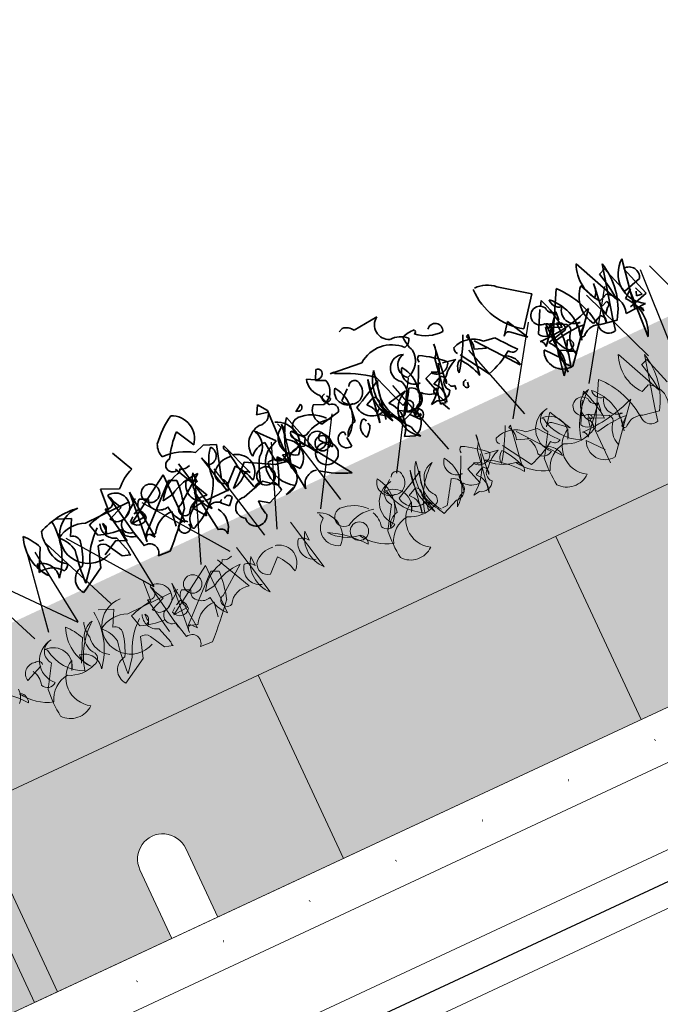
# Model space of a CAD drawing. Units: millimetres. Extents: x 36696 to 39973, y 694 to 3193.
# Drawn here: x 37691 to 37818, y 1462 to 1657 of the extents above; entities that cross this region are included whole.
import ezdxf

# ---------------------------------------------------------------- set-up
doc = ezdxf.new("R2010")
doc.units = ezdxf.units.MM
doc.header["$MEASUREMENT"] = 0
doc.linetypes.add('DOT2', pattern=[0.125, 0, -0.125])
for name, color, linetype in [('1', 7, 'Continuous'), ('APP_fleece', 7, 'Continuous'), ('APP_plants', 7, 'Continuous')]:
    doc.layers.add(name, color=color, linetype=linetype)
doc.linetypes.add('ZIGZAG', pattern='A,0.0001,-0.2,[131,ltypeshp.shx,S=0.2,R=0,X=-0.2,Y=0],-0.4,[131,ltypeshp.shx,S=0.2,R=180,X=0.2,Y=0],-0.2', length=0.8001)

# ---------------------------------------------------------------- blocks, each defined once
blk = doc.blocks.new('Sedum geotex')
at = {"layer": '1', "color": 16, "linetype": 'Continuous', "lineweight": 15}
blk.add_line((23609.34, 8707.54), (23991.23, 8707.54), dxfattribs=at)
at = {"layer": 'APP_plants', "color": 62, "lineweight": 35}
for p, q in [((23800.21, 8762.7), (23799.38, 8762.36)), ((23807.35, 8761.87), (23802.2, 8761.37)), ((23750.68, 8755.05), (23748.52, 8759.54)), ((23778.6, 8756.05), (23777.77, 8754.55)), ((23779.93, 8754.22), (23778.6, 8756.05)), ((23789.41, 8756.05), (23789.57, 8756.55)), ((23789.57, 8756.55), (23791.07, 8755.72)), ((23792.06, 8757.54), (23791.07, 8755.55)), ((23831.45, 8757.21), (23837.1, 8753.06)), ((23743.04, 8749.57), (23743.37, 8754.06)), ((23743.37, 8754.06), (23746.86, 8752.56)), ((23777.77, 8754.55), (23777.61, 8754.39)), ((23777.61, 8754.39), (23779.93, 8753.89)), ((23779.6, 8746.24), (23779.93, 8754.22)), ((23791.07, 8755.55), (23792.9, 8754.72)), ((23795.06, 8755.55), (23794.22, 8755.55)), ((23794.22, 8755.55), (23800.87, 8754.89)), ((23795.06, 8755.22), (23795.06, 8755.55)), ((23851.89, 8744.91), (23847.57, 8754.72)), ((23732.9, 8752.41), (23735.73, 8751.25)), ((23744.2, 8752.08), (23745.87, 8742.59)), ((23759.49, 8752.08), (23761.82, 8741.26)), ((23784.92, 8751.58), (23786.41, 8752.58)), ((23800.5, 8742.7), (23802.32, 8752.52)), ((23814.29, 8744.03), (23815.29, 8752.19)), ((23837.1, 8753.06), (23832.78, 8747.41)), ((23735.73, 8751.25), (23734.07, 8748.09)), ((23743.87, 8742.59), (23742.54, 8750.08)), ((23745.53, 8749.07), (23744.54, 8751.06)), ((23755.84, 8751.41), (23746.03, 8745.25)), ((23747.36, 8740.76), (23748.36, 8751.08)), ((23748.36, 8751.08), (23749.19, 8740.93)), ((23755.84, 8741.09), (23755.84, 8751.41)), ((23758.5, 8751.41), (23761.99, 8744.08)), ((23769.13, 8751.58), (23771.62, 8744.58)), ((23778.94, 8748.09), (23775.78, 8751.74)), ((23775.94, 8751.41), (23776.28, 8751.25)), ((23776.28, 8751.25), (23776.28, 8751.08)), ((23780.93, 8750.02), (23780.6, 8751.02)), ((23785.42, 8742.42), (23782.76, 8751.41)), ((23785.08, 8751.74), (23784.92, 8751.58)), ((23790.57, 8750.57), (23788.57, 8751.4)), ((23792.23, 8751.08), (23791.73, 8751.91)), ((23794.06, 8749.75), (23796.05, 8751.41)), ((23804.69, 8743.75), (23802.2, 8751.06)), ((23820.98, 8742.75), (23822.31, 8751.08)), ((23822.31, 8751.08), (23821.81, 8750.75)), ((23830.45, 8750.08), (23828.62, 8747.74)), ((23832.78, 8745.58), (23830.45, 8750.08)), ((23837.6, 8750.07), (23838.26, 8751.06)), ((23848.04, 8747.03), (23846.54, 8750.36)), ((23852.22, 8751.41), (23850.89, 8750.91)), ((23854.05, 8745.75), (23852.22, 8751.41)), ((23856.21, 8751.74), (23854.38, 8741.76)), ((23727.75, 8748.75), (23725.42, 8744.27)), ((23737.89, 8749.25), (23747.36, 8749.42)), ((23739.05, 8746.08), (23738.39, 8748.57)), ((23742.54, 8747.91), (23745.53, 8749.07)), ((23745.53, 8746.93), (23748.52, 8749.09)), ((23747.69, 8742.11), (23756.33, 8749.92)), ((23748.52, 8749.09), (23748.03, 8749.42)), ((23748.03, 8749.42), (23748.86, 8749.42)), ((23749.52, 8749.07), (23751.18, 8748.24)), ((23756.33, 8749.92), (23757.83, 8749.25)), ((23756.5, 8744.58), (23762.15, 8748.74)), ((23761.32, 8749.25), (23761.32, 8747.26)), ((23770.29, 8749.09), (23769.96, 8749.09)), ((23776.78, 8748.74), (23777.11, 8744.75)), ((23784.42, 8746.24), (23782.43, 8748.57)), ((23808.52, 8744.91), (23810.84, 8749.73)), ((23814.29, 8749.53), (23812.79, 8740.71)), ((23822.81, 8749.42), (23826.8, 8744.27)), ((23824.47, 8748.57), (23826.8, 8748.24)), ((23834.94, 8745.25), (23837.27, 8749.57)), ((23848.04, 8741.53), (23849.04, 8749.69)), ((23857.71, 8743.59), (23855.71, 8749.9)), ((23741.05, 8746.41), (23740.71, 8745.58)), ((23740.88, 8746.58), (23740.88, 8747.74)), ((23743.54, 8746.91), (23742.54, 8747.91)), ((23746.03, 8745.76), (23746.86, 8746.43)), ((23747.36, 8746.76), (23748.36, 8747.26)), ((23755.84, 8747.08), (23753.68, 8746.74)), ((23766.8, 8744.43), (23769.46, 8746.93)), ((23767.3, 8743.09), (23771.46, 8746.91)), ((23771.46, 8746.91), (23776.78, 8743.92)), ((23776.61, 8746.93), (23778.94, 8748.09)), ((23783.59, 8744.75), (23784.42, 8746.24)), ((23788.57, 8747.24), (23792.56, 8748.07)), ((23794.72, 8744.91), (23795.06, 8747.08)), ((23802.32, 8745.36), (23806.31, 8746.19)), ((23812.5, 8747.24), (23811.01, 8746.74)), ((23811.01, 8746.74), (23812.01, 8743.25)), ((23813.17, 8747.09), (23812.5, 8747.42)), ((23813.17, 8747.09), (23813.67, 8746.93)), ((23813.17, 8746.93), (23813.17, 8747.09)), ((23813.67, 8746.93), (23813.17, 8746.93)), ((23815.33, 8748.09), (23817.99, 8747.59)), ((23822.81, 8742.26), (23819.15, 8748.07)), ((23822.14, 8747.92), (23824.47, 8747.09)), ((23824.47, 8747.09), (23824.14, 8747.26)), ((23830.12, 8747.91), (23832.78, 8745.58)), ((23835.27, 8742.42), (23839.93, 8747.76)), ((23838.07, 8746.18), (23836.07, 8735.63)), ((23836.93, 8746.59), (23840.76, 8744.6)), ((23837.1, 8735.96), (23837.1, 8746.51)), ((23839.93, 8747.76), (23839.76, 8746.09)), ((23857.71, 8746.74), (23854.05, 8745.75)), ((23739.72, 8744.72), (23738.72, 8744.89)), ((23740.71, 8745.58), (23740.55, 8745.91)), ((23743.87, 8743.75), (23743.87, 8745.08)), ((23746.03, 8745.25), (23749.19, 8745.41)), ((23759.99, 8745.68), (23761.15, 8736.95)), ((23780.93, 8741.11), (23777.77, 8745.1)), ((23783.09, 8745.68), (23784.42, 8744.19)), ((23786.75, 8744.58), (23788.57, 8742.26)), ((23800.04, 8745.24), (23799.21, 8744.41)), ((23799.21, 8744.41), (23801.87, 8742.58)), ((23801.87, 8742.58), (23800.37, 8744.9)), ((23805.81, 8744.28), (23804.82, 8742.28)), ((23808.47, 8743.03), (23808.81, 8745.2)), ((23811.96, 8745.03), (23813.79, 8745.86)), ((23826.8, 8744.27), (23829.12, 8741.28)), ((23836.77, 8745.91), (23836.44, 8744.08)), ((23839.76, 8744.42), (23836.77, 8745.91)), ((23837.43, 8745.35), (23836.93, 8745.85)), ((23838.43, 8736.62), (23846.07, 8745.68)), ((23848.73, 8743.27), (23848.4, 8744.6)), ((23848.73, 8744.93), (23849.9, 8745.43)), ((23849.56, 8744.27), (23848.73, 8743.27)), ((23853.55, 8744.35), (23855.21, 8745.68)), ((23855.05, 8746.02), (23854.38, 8735.62)), ((23855.71, 8743.93), (23856.05, 8744.76)), ((23856.21, 8745.43), (23856.88, 8743.77)), ((23736.89, 8739.95), (23738.22, 8744.1)), ((23738.72, 8741.92), (23741.88, 8743.59)), ((23740.05, 8743.27), (23741.71, 8740.28)), ((23741.88, 8743.59), (23743.87, 8742.59)), ((23743.21, 8740.61), (23742.21, 8743.93)), ((23746.53, 8740.28), (23745.7, 8743.6)), ((23753.84, 8741.11), (23754.34, 8744.1)), ((23760.16, 8740.44), (23758.33, 8743.02)), ((23766.35, 8743.25), (23761.22, 8743.25)), ((23776.78, 8743.92), (23779.6, 8743.42)), ((23784.42, 8744.19), (23789.9, 8735.96)), ((23792.06, 8740.78), (23791.9, 8742.77)), ((23797.05, 8742.91), (23796.88, 8743.58)), ((23803.16, 8742.78), (23803.32, 8743.28)), ((23803.32, 8743.28), (23804.82, 8742.45)), ((23806.36, 8742.42), (23806.69, 8741.43)), ((23811.51, 8740.86), (23812.17, 8744.02)), ((23811.67, 8742.86), (23811.84, 8742.69)), ((23811.84, 8742.69), (23812.67, 8740.7)), ((23815.66, 8743.02), (23815.5, 8742.19)), ((23817.99, 8741.58), (23818.16, 8742.58)), ((23836.07, 8742.86), (23840.06, 8743.69)), ((23842.22, 8740.53), (23842.55, 8742.7)), ((23845.71, 8742.53), (23847.54, 8743.36)), ((23853.72, 8742.42), (23857.71, 8743.59)), ((23856.88, 8743.77), (23855.71, 8743.93)), ((23735.06, 8741.11), (23732.9, 8738.45)), ((23749.52, 8741.44), (23747.69, 8742.11)), ((23749.19, 8740.93), (23748.52, 8741.76)), ((23763.81, 8741.61), (23765.14, 8740.28)), ((23764.98, 8742.11), (23764.81, 8742.11)), ((23765.14, 8740.28), (23766.31, 8741.61)), ((23768.47, 8740.61), (23773.12, 8741.94)), ((23773.12, 8741.94), (23775.61, 8739.95)), ((23806.36, 8742.11), (23803.03, 8740.78)), ((23803.2, 8741.92), (23804.2, 8741.92)), ((23804.82, 8742.28), (23806.65, 8741.45)), ((23806.69, 8739.75), (23805.03, 8741.75)), ((23806.69, 8741.43), (23806.02, 8741.59)), ((23806.19, 8740.59), (23807.19, 8740.59)), ((23807.19, 8740.59), (23807.02, 8740.93)), ((23811.18, 8741.76), (23809.85, 8741.59)), ((23812.67, 8740.7), (23811.51, 8740.86)), ((23811.84, 8741.08), (23812.67, 8739.25)), ((23837.27, 8738.78), (23834.61, 8741.94)), ((23836.9, 8740.28), (23837.07, 8740.78)), ((23837.07, 8740.78), (23838.57, 8739.95)), ((23839.56, 8741.78), (23838.57, 8739.78)), ((23852.39, 8741.61), (23856.71, 8741.77)), ((23855.88, 8740.58), (23855.38, 8741.58)), ((23855.38, 8741.58), (23855.88, 8741.08)), ((23855.55, 8741.08), (23855.88, 8740.58)), ((23855.88, 8741.08), (23855.71, 8740.92)), ((23731.74, 8736.95), (23736.89, 8739.95)), ((23741.71, 8740.28), (23743.37, 8739.78)), ((23772.62, 8737.45), (23770.79, 8738.78)), ((23775.78, 8738.78), (23772.62, 8737.45)), ((23838.57, 8739.78), (23840.39, 8738.95)), ((23750.68, 8737.12), (23748.19, 8737.29)), ((23776.28, 8737.62), (23778.1, 8738.28)), ((23804.32, 8737.3), (23802.32, 8738.13))]:
    blk.add_line(p, q, dxfattribs=at)
at = {"layer": 'APP_plants', "color": 2, "lineweight": 35}
for p, q in [((23761.82, 8758.04), (23763.81, 8754.22)), ((23763.48, 8752.73), (23765.47, 8753.39)), ((23765.47, 8753.39), (23767.97, 8752.39)), ((23767.97, 8752.39), (23765.97, 8745.75)), ((23765.97, 8743.09), (23764.15, 8751.25)), ((23764.15, 8751.25), (23764.81, 8749.42))]:
    blk.add_line(p, q, dxfattribs=at)
at = {"layer": 'APP_plants', "color": 40, "lineweight": 35}
for p, q in [((23852.22, 8752.51), (23849.56, 8741.77)), ((23841.92, 8751.91), (23837.1, 8743.09)), ((23837.1, 8743.09), (23837.43, 8742.59)), ((23843.91, 8743.1), (23842.25, 8741.61)), ((23846.9, 8741.77), (23850.23, 8741.2)), ((23849.56, 8741.77), (23849.07, 8739.45))]:
    blk.add_line(p, q, dxfattribs=at)
at = {"layer": 'APP_plants', "color": 30, "lineweight": 35}
for p, q in [((23800.54, 8751.41), (23799.04, 8742.59)), ((23798.21, 8746.91), (23800.04, 8747.74)), ((23800.54, 8745.91), (23801.54, 8741.92))]:
    blk.add_line(p, q, dxfattribs=at)
at = {"layer": 'APP_plants', "color": 72}
for p, q in [((23712.47, 8748.81), (23719.08, 8732.73)), ((23714.69, 8748.22), (23728.18, 8732.14)), ((23722.14, 8732.73), (23724.88, 8748.81)), ((23728.27, 8732.14), (23726.41, 8748.22)), ((23729.09, 8748.81), (23735.71, 8732.73)), ((23733.07, 8748.22), (23744.81, 8732.14)), ((23744.89, 8732.14), (23743.04, 8748.22)), ((23749.69, 8748.22), (23761.43, 8732.14)), ((23755.13, 8732.14), (23761.35, 8748.22)), ((23765.43, 8748.22), (23768.97, 8732.14)), ((23771.76, 8732.14), (23777.98, 8748.22)), ((23781.29, 8732.14), (23791.28, 8748.22)), ((23782.05, 8748.22), (23785.6, 8732.14)), ((23797.91, 8732.14), (23807.9, 8748.22)), ((23804.45, 8748.22), (23809.16, 8732.14)), ((23821.07, 8748.22), (23825.78, 8732.14)), ((23823.31, 8732.14), (23834.16, 8748.22)), ((23839.93, 8732.14), (23850.79, 8748.22)), ((23846.85, 8748.22), (23852.86, 8732.14)), ((23857.77, 8732.14), (23858.59, 8748.22)), ((23860.54, 8748.22), (23866.44, 8732.14))]:
    blk.add_line(p, q, dxfattribs=at)
at = {"layer": 'APP_plants', "color": 7, "lineweight": 0}
for p, q in [((23851.89, 8725.12), (23847.57, 8734.92)), ((23852.22, 8731.62), (23850.89, 8731.12)), ((23854.05, 8725.95), (23852.22, 8731.62))]:
    blk.add_line(p, q, dxfattribs=at)
at = {"layer": 'APP_plants', "color": 7, "lineweight": 5}
for p, q in [((23732.9, 8732.61), (23735.73, 8731.45)), ((23743.04, 8729.77), (23743.37, 8734.26)), ((23800.5, 8722.91), (23802.32, 8732.73)), ((23852.22, 8732.72), (23849.56, 8721.98)), ((23735.73, 8731.45), (23734.07, 8728.29)), ((23744.2, 8732.28), (23745.87, 8722.79)), ((23745.53, 8729.27), (23744.54, 8731.27)), ((23755.84, 8731.62), (23746.03, 8725.45)), ((23747.36, 8720.96), (23748.36, 8731.28)), ((23748.36, 8731.28), (23749.19, 8721.13)), ((23755.84, 8721.3), (23755.84, 8731.62)), ((23758.5, 8731.62), (23761.99, 8724.29)), ((23762.91, 8732.28), (23765.23, 8721.46)), ((23774.73, 8732.28), (23777.06, 8721.46)), ((23780.93, 8730.22), (23780.6, 8731.22)), ((23794.06, 8729.95), (23796.05, 8731.62)), ((23800.54, 8731.62), (23799.04, 8722.79)), ((23814.29, 8724.24), (23815.29, 8732.39)), ((23820.98, 8722.96), (23822.31, 8731.28)), ((23822.31, 8731.28), (23821.81, 8730.95)), ((23841.92, 8732.11), (23837.1, 8723.29)), ((23837.6, 8730.27), (23838.26, 8731.27)), ((23720.08, 8729.95), (23720.41, 8729.62)), ((23727.75, 8728.96), (23725.42, 8724.47)), ((23737.89, 8729.46), (23747.36, 8729.62)), ((23739.05, 8726.28), (23738.39, 8728.77)), ((23743.87, 8722.79), (23742.54, 8730.29)), ((23742.54, 8728.11), (23745.53, 8729.27)), ((23745.53, 8727.13), (23748.52, 8729.29)), ((23747.69, 8722.31), (23756.33, 8730.12)), ((23748.52, 8729.29), (23748.03, 8729.62)), ((23748.03, 8729.62), (23748.86, 8729.62)), ((23749.52, 8729.27), (23751.18, 8728.44)), ((23756.33, 8730.12), (23757.83, 8729.46)), ((23756.5, 8724.79), (23762.15, 8728.94)), ((23764.74, 8729.46), (23764.74, 8727.46)), ((23770.29, 8729.29), (23769.96, 8729.29)), ((23776.56, 8729.46), (23776.56, 8727.46)), ((23794.3, 8729.95), (23794.63, 8729.62)), ((23808.52, 8725.12), (23810.84, 8729.94)), ((23814.29, 8729.74), (23812.79, 8720.91)), ((23822.81, 8729.62), (23826.8, 8724.47)), ((23824.47, 8728.77), (23826.8, 8728.44)), ((23828.45, 8729.95), (23828.79, 8729.62)), ((23830.45, 8730.29), (23828.62, 8727.94)), ((23832.78, 8725.78), (23830.45, 8730.29)), ((23834.94, 8725.45), (23837.27, 8729.77)), ((23714.36, 8725.82), (23717.85, 8727.32)), ((23720.08, 8727.02), (23717.25, 8722.54)), ((23740.88, 8726.78), (23740.88, 8727.94)), ((23743.54, 8727.11), (23742.54, 8728.11)), ((23747.36, 8726.96), (23748.36, 8727.46)), ((23755.84, 8727.28), (23753.68, 8726.95)), ((23766.8, 8724.64), (23769.46, 8727.13)), ((23794.3, 8727.02), (23791.47, 8722.54)), ((23794.72, 8725.12), (23795.06, 8727.28)), ((23798.21, 8727.11), (23800.04, 8727.94)), ((23812.5, 8727.45), (23811.01, 8726.95)), ((23811.01, 8726.95), (23812.01, 8723.46)), ((23813.17, 8727.3), (23812.5, 8727.63)), ((23813.17, 8727.13), (23813.17, 8727.3)), ((23813.17, 8727.3), (23813.67, 8727.13)), ((23813.67, 8727.13), (23813.17, 8727.13)), ((23815.33, 8728.29), (23817.99, 8727.79)), ((23822.81, 8722.46), (23819.15, 8728.28)), ((23822.14, 8728.13), (23824.47, 8727.3)), ((23824.47, 8727.3), (23824.14, 8727.46)), ((23828.45, 8727.02), (23825.63, 8722.54)), ((23830.12, 8728.11), (23832.78, 8725.78)), ((23835.27, 8722.63), (23839.93, 8727.96)), ((23836.93, 8726.8), (23840.76, 8724.8)), ((23837.1, 8716.16), (23837.1, 8726.72)), ((23839.93, 8727.96), (23839.76, 8726.3)), ((23723.9, 8725.78), (23723.07, 8723.95)), ((23740.71, 8725.78), (23740.55, 8726.12)), ((23741.05, 8726.61), (23740.71, 8725.78)), ((23746.03, 8725.97), (23746.86, 8726.63)), ((23746.03, 8725.45), (23749.19, 8725.62)), ((23798.12, 8725.78), (23797.29, 8723.95)), ((23800.54, 8726.12), (23801.54, 8722.13)), ((23808.47, 8723.24), (23808.81, 8725.4)), ((23811.96, 8725.23), (23813.79, 8726.06)), ((23832.28, 8725.78), (23831.44, 8723.95)), ((23836.77, 8726.12), (23836.44, 8724.29)), ((23839.76, 8724.62), (23836.77, 8726.12)), ((23837.43, 8725.56), (23836.93, 8726.05)), ((23838.43, 8716.83), (23846.07, 8725.89)), ((23736.89, 8720.15), (23738.22, 8724.3)), ((23740.05, 8723.47), (23741.71, 8720.48)), ((23743.21, 8720.81), (23742.21, 8724.14)), ((23746.53, 8720.48), (23745.7, 8723.81)), ((23753.84, 8721.31), (23754.34, 8724.3)), ((23826.8, 8724.47), (23829.12, 8721.48)), ((23837.1, 8723.29), (23837.43, 8722.79)), ((23842.22, 8720.74), (23842.55, 8722.9)), ((23843.91, 8723.31), (23842.25, 8721.81)), ((23735.06, 8721.31), (23732.9, 8718.65)), ((23749.52, 8721.65), (23747.69, 8722.31)), ((23749.19, 8721.13), (23748.52, 8721.96)), ((23806.36, 8722.31), (23803.03, 8720.98)), ((23803.2, 8722.13), (23804.2, 8722.13)), ((23811.18, 8721.96), (23809.85, 8721.8)), ((23837.27, 8718.99), (23834.61, 8722.14)), ((23846.9, 8721.98), (23850.23, 8721.4)), ((23849.56, 8721.98), (23849.07, 8719.65)), ((23731.74, 8717.16), (23736.89, 8720.15)), ((23741.71, 8720.48), (23743.37, 8719.98)), ((23750.68, 8717.32), (23748.19, 8717.49))]:
    blk.add_line(p, q, dxfattribs=at)
at = {"layer": 'APP_plants', "color": 62, "lineweight": 35}
for centre, radius in [((23752.01, 8749.17), 1.83), ((23786.33, 8744.68), 1.83), ((23774.2, 8742.61), 1.83), ((23787.08, 8743.74), 1.5), ((23787, 8741.53), 2.24)]:
    blk.add_circle(centre, radius, dxfattribs=at)
at = {"layer": 'APP_plants', "color": 7, "lineweight": 5}
for centre in [(23752.01, 8729.37), (23786.33, 8724.89)]:
    blk.add_circle(centre, 1.83, dxfattribs=at)
at = {"layer": 'APP_plants', "color": 62, "lineweight": 35}
for centre, radius, start, end in [((23799.87, 8760.04), 2.68, 29.7465, 82.8734), ((23808.93, 8759.42), 2.91, 122.8784, 248.1767), ((23840.06, 8758.3), 13.11, 178.2315, 236.2388), ((23827.33, 8752.94), 5.94, 46.0536, 90.3436), ((23793.14, 8755.36), 3.8, 169.51, 227.3599), ((23792.01, 8756.62), 0.925, 306.9246, 86.4739), ((23804.9, 8749.52), 6.71, 42.4966, 126.9233), ((23808.12, 8752.17), 4.55, 44.9183, 93.3728), ((23812.34, 8750.9), 5.52, 83.0902, 111.1598), ((23817.67, 8755.94), 7.32, 179.1647, 204.6126), ((23812.67, 8756.13), 0.415, 270.0006, 36.8693), ((23816.68, 8754.45), 1.5, 330.8843, 141.7355), ((23754.29, 8745.34), 10.36, 110.3874, 135.8353), ((23789.7, 8753.78), 3.33, 285.0736, 16.4287), ((23791.7, 8756.84), 1.29, 240.5031, 312.1773), ((23785.25, 8730.12), 26.94, 51.0034, 68.6496), ((23809.63, 8755.81), 1.77, 277.1263, 346.1408), ((23817.65, 8760.9), 7.19, 226.1712, 272.7167), ((23855.15, 8751.34), 8.3, 155.9888, 219.3448), ((23733.72, 8748.58), 8.85, 156.7275, 219.7953), ((23716.48, 8743.79), 12.31, 23.7594, 42.2883), ((23717.74, 8750.84), 14.26, 319.5363, 6.3066), ((23735.48, 8737.46), 15.28, 81.5556, 114.075), ((23737.37, 8746.92), 5.67, 86.409, 294.4802), ((23743.27, 8751.16), 1.3, 235.9053, 44.4836), ((23744.54, 8749.57), 2.84, 249.4175, 96.76), ((23745.12, 8752.14), 0.947, 164.7465, 217.8734), ((23777.6, 8748.02), 4.22, 94.4822, 190.5654), ((23777.79, 8754.35), 2.19, 256.2209, 347.7898), ((23785.68, 8752.27), 0.794, 220.9781, 23.0326), ((23797.72, 8753.97), 7.29, 191.1834, 212.4195), ((23791.53, 8751.56), 0.851, 87.3679, 325.7622), ((23787.98, 8748.53), 7.17, 306.4023, 34.3895), ((23795.91, 8750.88), 2.64, 139.8616, 269.5254), ((23797.6, 8751.31), 1.14, 348.3376, 157.4569), ((23808.47, 8747.55), 7.9, 141.0074, 210.535), ((23807.96, 8750.41), 2.7, 67.0743, 233.436), ((23809.41, 8750.4), 2.53, 98.8828, 232.0483), ((23806.73, 8752.55), 4.29, 285.1566, 4.575), ((23811.92, 8751.94), 3.37, 314.5639, 4.324), ((23734.13, 8749.57), 5.21, 159.3386, 194.6359), ((23760.35, 8742.95), 7.68, 103.9874, 150.382), ((23758.48, 8751.27), 0.867, 270.7862, 346.5334), ((23760.48, 8752.86), 2.14, 237.34, 293.1327), ((23769.74, 8751.02), 0.824, 137.7274, 250.3451), ((23806.34, 8753.07), 36.98, 184.3688, 198.6184), ((23772.59, 8749.75), 3.75, 302.7592, 26.3965), ((23795.58, 8741.6), 16.14, 142.5692, 179.439), ((23722.97, 8758.06), 58.77, 343.8987, 352.693), ((23778.64, 8747.15), 4.66, 312.0192, 69.6175), ((23777.56, 8749.83), 3.77, 323.5099, 11.4325), ((23784.82, 8748.5), 1.91, 92.0593, 272.9198), ((23784.41, 8743.14), 7.29, 41.0572, 87.3008), ((23790.75, 8749.32), 3.01, 136.3435, 223.6565), ((23796.34, 8750.57), 2.43, 199.8466, 12.0442), ((23766.84, 8810.18), 69.44, 295.0322, 300.6159), ((23809.53, 8746.62), 8.25, 152.6316, 216.1494), ((23801.73, 8746.65), 7.17, 306.4023, 34.3895), ((23809.66, 8749), 2.64, 139.8616, 269.5254), ((23812.01, 8750.57), 0.895, 111.8028, 201.8001), ((23801.37, 8732.81), 21.25, 45.2654, 60.9949), ((23785.16, 8768.31), 39.9, 324.1131, 334.9529), ((23820.64, 8745.2), 5.1, 41.3607, 112.8893), ((23819.42, 8749.03), 2.94, 337.8012, 35.6184), ((23836.77, 8748.44), 1.85, 26.1341, 275.1504), ((23815.85, 8742.53), 23.98, 4.5129, 20.8479), ((23841.77, 8750.22), 2.06, 171.5441, 259.5313), ((23833.09, 8743.56), 9.62, 341.6675, 46.3612), ((23851.31, 8745.89), 6.53, 136.8945, 210.9856), ((23820.51, 8742.78), 31.45, 3.8899, 14.9844), ((23859.62, 8746.92), 5.91, 125.215, 240.5098), ((23733.66, 8747.41), 4.65, 169.5714, 238.7197), ((23735.37, 8743.35), 6.42, 66.8673, 122.66), ((23727.84, 8744.4), 5.95, 8.3195, 46.9725), ((23744.35, 8732.12), 17.5, 94.2805, 109.909), ((23750.97, 8747.09), 2.45, 126.2123, 223.3988), ((23752.49, 8747.2), 1.67, 141.7371, 240.8827), ((23761.74, 8737.46), 11.28, 87.9205, 121.5666), ((23732.65, 8750.78), 25.22, 343.4614, 356.5227), ((23761.97, 8746.35), 3.23, 140.0708, 252.3076), ((23759.24, 8746.01), 2.42, 30.9653, 84.0923), ((23766.41, 8745.56), 6.29, 144.01, 223.1282), ((23768.72, 8744.63), 4.51, 80.5086, 139.0892), ((23769.32, 8745.72), 3.5, 307.489, 73.9372), ((23776.82, 8744.2), 4.54, 90.546, 137.9095), ((23782.75, 8747.04), 3.49, 121.4394, 253.5143), ((23783.3, 8747.72), 1.23, 135.7862, 211.5334), ((23791.55, 8748.81), 1.26, 323.9734, 89.1567), ((23795.55, 8747.8), 0.548, 52.6971, 204.6225), ((23803.38, 8746.79), 3.31, 293.3534, 26.0004), ((23803.94, 8750.62), 10.79, 303.2079, 348.2586), ((23819.51, 8749.33), 1.03, 146.5243, 227.7258), ((23952.8, 8845.16), 158.97, 217.5668, 219.3957), ((23829.42, 8747.37), 0.881, 37.6699, 155.0105), ((23839.84, 8749.17), 1.42, 176.635, 273.365), ((23843.41, 8746.5), 2.64, 139.8616, 269.5254), ((23845.67, 8749.44), 3.37, 314.5639, 4.324), ((23855.92, 8747.82), 2.09, 328.8413, 95.71), ((23720.12, 8749.37), 15.59, 330.8486, 348.5052), ((23733.82, 8746.51), 1.6, 351.0287, 81.026), ((23748.6, 8736.24), 14.39, 128.9886, 160.2218), ((23743.11, 8746.76), 2.96, 156.8975, 252.3497), ((23740.55, 8746.33), 0.415, 270.0006, 36.8693), ((23740.19, 8746.98), 1.03, 326.5243, 47.7258), ((23745.69, 8745.27), 1.67, 95.5608, 270.164), ((23747.01, 8745.5), 2.21, 349.5036, 52.5714), ((23767.1, 8746.51), 2.09, 148.8119, 261.8804), ((23763.19, 8741.3), 8.43, 11.2283, 41.9018), ((23795.98, 8734.95), 24.33, 151.4187, 163.7584), ((23780.04, 8742.87), 5.31, 130.2558, 213.484), ((23778.31, 8745.57), 1.46, 214.1437, 27.7838), ((23779.13, 8744.27), 3.64, 299.7446, 66.1268), ((23755.2, 8725.32), 34.72, 29.5147, 38.8047), ((23788.82, 8740.03), 7.64, 75.5106, 120.7496), ((23799.64, 8747.65), 3.45, 186.6121, 290.8604), ((23808.25, 8741.24), 5.32, 111.3496, 236.533), ((23729.49, 8794.79), 91.52, 324.7129, 328.0978), ((23806.65, 8744.29), 2.2, 262.2373, 75.9917), ((23809.3, 8745.92), 0.548, 52.6971, 204.6225), ((23814.25, 8748.55), 2.18, 216.8423, 342.8893), ((23820.06, 8741.21), 6.71, 107.9748, 141.1862), ((23819.9, 8745.16), 2.42, 120.964, 185.9059), ((23809.16, 8739.47), 12.27, 15.5202, 39.295), ((23836.92, 8745.83), 0.705, 316.9103, 74.9805), ((23842.76, 8743.7), 5.31, 152.1515, 243.5066), ((23843.98, 8760.05), 14.76, 288.795, 295.7695), ((23848.39, 8743.02), 4.24, 340.5605, 61.762), ((23726.38, 8739.87), 4.5, 34.7993, 102.3053), ((23729.23, 8745.54), 3.49, 173.9016, 228.5994), ((23725.3, 8742.53), 3.41, 343.994, 82.363), ((23784.92, 8735.56), 52.1, 169.2698, 176.8242), ((23744.3, 8759.28), 14.2, 248.3343, 268.2869), ((23747.77, 8746.17), 1.78, 193.1288, 323.0939), ((23753.34, 8747.82), 2.66, 231.3418, 284.4687), ((23760.61, 8745.67), 6.62, 183.6897, 223.8092), ((23756.82, 8743.38), 1.24, 104.8906, 294.4171), ((23760.82, 8740.21), 4.05, 73.2913, 149.6042), ((23756.88, 8745.78), 3.12, 297.7848, 358.2044), ((23766.1, 8749.25), 6.28, 281.0698, 318.4199), ((23770.71, 8744), 1.08, 32.4728, 85.5997), ((23782.44, 8744.14), 6.87, 174.0779, 236.0041), ((23739.24, 8757.11), 40.36, 334.311, 342.6862), ((23776.33, 8741.27), 3.65, 269.1581, 101.3425), ((23780.52, 8748.4), 3.74, 244.8543, 313.3262), ((23721.62, 8731.43), 58.91, 5.3829, 13.339), ((23782.29, 8742), 3.04, 64.7468, 152.1231), ((23787.88, 8744.65), 1.13, 105.3699, 183.5547), ((23785.97, 8743.36), 2.83, 337.1249, 46.6525), ((23795.18, 8741.87), 3.08, 98.5675, 163.2612), ((23797.49, 8742.57), 2.44, 131.0252, 217.5536), ((23796.29, 8744.21), 0.449, 342.5977, 153.7995), ((23774.85, 8726.59), 31.55, 26.7199, 34.4385), ((23798.53, 8741.74), 5.24, 316.3435, 43.6565), ((23805.76, 8743.35), 0.925, 306.9246, 86.4739), ((23808.85, 8744.87), 0.335, 172.8756, 299.7443), ((23811.77, 8746.75), 3.5, 218.1708, 273.9042), ((23809.52, 8742.32), 3.65, 333.84, 47.9311), ((23813.35, 8744.76), 1.18, 322.125, 68.3852), ((23815.56, 8743.83), 1.74, 114.6882, 225.2958), ((23817.42, 8760.56), 19.08, 286.3933, 304.1229), ((23825.83, 8741.11), 3.3, 2.8502, 72.8998), ((23829.29, 8745.43), 1.34, 209.7462, 299.7435), ((23835.55, 8773.39), 29.64, 268.1765, 290.7952), ((23836.85, 8746.16), 2.12, 205.5615, 258.6885), ((23814.84, 8743.9), 24.29, 342.9864, 4.2225), ((23839.05, 8744.43), 1.26, 323.9734, 89.1567), ((23839.93, 8743.68), 1.24, 340.3473, 47.7252), ((23849.36, 8744.95), 0.717, 286.5268, 41.5824), ((23847.86, 8739.41), 7.54, 329.9012, 40.9734), ((23729.61, 8744.16), 1.79, 285.2565, 335.9461), ((23738.58, 8742.47), 1.67, 28.6867, 102.4254), ((23746.97, 8746.78), 4.33, 224.2831, 255.204), ((23754.09, 8738.85), 5.26, 87.3187, 150.4545), ((23692.17, 8798.79), 85.01, 313.4954, 319.5195), ((23765.52, 8741.54), 0.787, 5.0042, 133.8837), ((23791.73, 8742.44), 1.69, 101.3099, 281.3099), ((23791.37, 8743.52), 0.582, 334.6549, 87.2726), ((23791.73, 8745.74), 6.02, 309.4013, 332.0199), ((23801.63, 8742.77), 1.13, 105.3699, 183.5547), ((23806.89, 8742.09), 3.8, 169.51, 227.3599), ((23805.45, 8743.57), 1.29, 240.5031, 312.1773), ((23808.93, 8739.99), 3.08, 98.5675, 163.2612), ((23812.4, 8743.53), 2.15, 235.3453, 334.1418), ((23811.92, 8743.44), 0.633, 66.8014, 246.8014), ((23815.52, 8743.87), 0.855, 180.7961, 279.5927), ((23817.98, 8742.38), 0.718, 75.5409, 204.848), ((23834.07, 8742.66), 1.23, 348.7119, 63.864), ((23832.28, 8739.24), 5.24, 316.3435, 43.6565), ((23844.7, 8740.01), 4.87, 137.933, 198.6883), ((23843.05, 8743.42), 0.548, 52.6971, 204.6225), ((23847.1, 8742.26), 1.18, 322.125, 68.3852), ((23734.05, 8738.82), 2.97, 96.1728, 218.8683), ((23744.12, 8740.36), 0.947, 164.7465, 217.8734), ((23748.52, 8740.96), 1.18, 106.1759, 189.8133), ((23755.33, 8740.25), 1.2, 33.4637, 303.9164), ((23755.3, 8740.09), 1.09, 310.3657, 17.7435), ((23762.38, 8739.89), 2.29, 45.759, 165.9366), ((23759.1, 8738.3), 4.42, 319.9548, 32.7859), ((23764.39, 8741.52), 0.588, 98.1306, 171.8694), ((23767.98, 8738.6), 2.07, 76.3953, 240.8634), ((23772.11, 8741.11), 0.828, 51.5209, 169.5912), ((23803.45, 8740.51), 3.33, 285.0736, 16.4287), ((23806.21, 8741.04), 1.23, 58.4666, 134.2138), ((23807.6, 8741.34), 1.6, 171.0274, 207.8972), ((23806.5, 8740.94), 1.2, 278.9098, 72.919), ((23817.91, 8742.16), 0.588, 188.1314, 278.1288), ((23837.94, 8740.3), 3.71, 153.8751, 277.5382), ((23839.51, 8740.85), 0.925, 306.9246, 86.4739), ((23746.9, 8738.53), 1.79, 316.1576, 101.9516), ((23778.06, 8737.95), 7.32, 173.4803, 198.5378), ((23774.86, 8739.03), 0.947, 344.7465, 37.8734), ((23783.07, 8736.72), 2.81, 75.8914, 175.1839), ((23797.03, 8756.02), 21.29, 232.5631, 250.4456), ((23811.47, 8740.7), 7.29, 191.1834, 212.4195), ((23840.64, 8739.59), 3.8, 169.51, 227.3599), ((23839.2, 8741.07), 1.29, 240.5031, 312.1773), ((23761.17, 8735.63), 1.33, 352.6893, 90.5778), ((23769.11, 8736.41), 2.17, 169.9754, 338.7401)]:
    blk.add_arc(centre, radius, start, end, dxfattribs=at)
at = {"layer": 'APP_plants', "color": 2, "lineweight": 35}
for centre, radius, start, end in [((23771.31, 8745.4), 18.41, 119.8288, 139.3926), ((23760.32, 8757.17), 4.58, 319.8122, 66.3716), ((23775.42, 8743.49), 19.92, 133.0598, 149.0851), ((23760.68, 8755.83), 3.69, 155.2638, 197.5836), ((23756.93, 8742.98), 11.75, 56.1016, 88.8472), ((23758.32, 8752.37), 1.35, 89.4296, 284.8204), ((23773.13, 8746.69), 8.66, 138.6208, 180.6263), ((23765.31, 8751.16), 1.82, 253.8842, 43.2566), ((23752.74, 8751.18), 12.6, 291.3584, 338.6416), ((23765, 8744.42), 1.65, 306.2936, 53.7064), ((23759.82, 8739.96), 3.16, 83.8399, 183.3657), ((23757, 8739.61), 0.372, 153.4349, 333.4349)]:
    blk.add_arc(centre, radius, start, end, dxfattribs=at)
at = {"layer": 'APP_plants', "color": 40, "lineweight": 35}
for centre, radius, start, end in [((23838.65, 8749.07), 14, 325.7788, 14.2333), ((23829.35, 8740.36), 17.08, 2.528, 42.5865), ((23842.35, 8721.77), 21.39, 85.7982, 103.2845), ((23842.81, 8741.62), 0.558, 181.2194, 321.9107), ((23845.45, 8738.77), 3.34, 64.1996, 131.3307), ((23848.48, 8741.47), 2.11, 189.9822, 286.007)]:
    blk.add_arc(centre, radius, start, end, dxfattribs=at)
at = {"layer": 'APP_plants', "color": 30, "lineweight": 35}
for centre, radius, start, end in [((23811.27, 8747.74), 11.34, 161.1188, 210.8788), ((23795.77, 8744.2), 3.65, 333.84, 47.9311), ((23799.6, 8746.64), 1.18, 322.125, 68.3852)]:
    blk.add_arc(centre, radius, start, end, dxfattribs=at)
at = {"layer": 'APP_plants', "color": 7, "lineweight": 0}
for centre, radius, start, end in [((23855.15, 8731.55), 8.3, 155.9888, 219.3448), ((23820.51, 8722.98), 31.45, 3.8899, 14.9844), ((23843.98, 8740.26), 14.76, 288.795, 295.7695), ((23848.39, 8723.22), 4.24, 340.5605, 61.762)]:
    blk.add_arc(centre, radius, start, end, dxfattribs=at)
at = {"layer": 'APP_plants', "color": 7, "lineweight": 5}
for centre, radius, start, end in [((23717.74, 8731.05), 14.26, 319.5363, 6.3066), ((23737.37, 8727.12), 5.67, 86.409, 294.4802), ((23744.54, 8729.77), 2.84, 249.4175, 96.76), ((23745.12, 8732.35), 0.947, 164.7465, 217.8734), ((23787.98, 8728.73), 7.17, 306.4023, 34.3895), ((23795.91, 8731.08), 2.64, 139.8616, 269.5254), ((23797.6, 8731.51), 1.14, 348.3376, 157.4569), ((23808.47, 8727.75), 7.9, 141.0074, 210.535), ((23838.65, 8729.27), 14, 325.7788, 14.2333), ((23722.37, 8726.52), 4.68, 95.7359, 225.3324), ((23722.08, 8728.62), 2.56, 93.8211, 218.6799), ((23733.72, 8728.79), 8.85, 156.7275, 219.7953), ((23739.79, 8719.28), 14.82, 126.974, 166.2792), ((23716.48, 8724), 12.31, 23.7594, 42.2883), ((23731.47, 8727.52), 3.64, 99.3132, 220.9763), ((23734.13, 8729.78), 5.21, 159.3386, 194.6359), ((23743.27, 8731.37), 1.3, 235.9053, 44.4836), ((23760.35, 8723.15), 7.68, 103.9874, 150.382), ((23758.48, 8731.47), 0.867, 270.7862, 346.5334), ((23760.48, 8733.07), 2.14, 237.34, 293.1327), ((23778.64, 8727.35), 4.66, 312.0192, 69.6175), ((23784.82, 8728.71), 1.91, 92.0593, 272.9198), ((23784.41, 8723.34), 7.29, 41.0572, 87.3008), ((23796.59, 8726.52), 4.68, 95.7359, 225.3324), ((23796.3, 8728.62), 2.56, 93.8211, 218.6799), ((23796.34, 8730.78), 2.43, 199.8466, 12.0442), ((23766.84, 8790.38), 69.44, 295.0322, 300.6159), ((23814.01, 8719.28), 14.82, 126.974, 166.2792), ((23811.27, 8727.95), 11.34, 161.1188, 210.8788), ((23809.53, 8726.83), 8.25, 152.6316, 216.1494), ((23805.69, 8727.52), 3.64, 99.3132, 220.9763), ((23801.73, 8726.85), 7.17, 306.4023, 34.3895), ((23809.66, 8729.2), 2.64, 139.8616, 269.5254), ((23812.01, 8730.77), 0.895, 111.8028, 201.8001), ((23801.37, 8713.01), 21.25, 45.2654, 60.9949), ((23811.92, 8732.14), 3.37, 314.5639, 4.324), ((23785.16, 8748.51), 39.9, 324.1131, 334.9529), ((23819.42, 8729.24), 2.94, 337.8012, 35.6184), ((23830.75, 8726.52), 4.68, 95.7359, 225.3324), ((23830.45, 8728.62), 2.56, 93.8211, 218.6799), ((23848.17, 8719.28), 14.82, 126.974, 166.2792), ((23839.84, 8727.52), 3.64, 99.3132, 220.9763), ((23815.85, 8722.73), 23.98, 4.5129, 20.8479), ((23841.77, 8730.42), 2.06, 171.5441, 259.5313), ((23833.09, 8723.76), 9.62, 341.6675, 46.3612), ((23829.35, 8720.56), 17.08, 2.528, 42.5865), ((23720.09, 8726.21), 3.74, 322.8929, 90.113), ((23729.09, 8730.72), 8.74, 187.2147, 245.0418), ((23735.37, 8723.56), 6.42, 66.8673, 122.66), ((23727.84, 8724.61), 5.95, 8.3195, 46.9725), ((23744.35, 8712.32), 17.5, 94.2805, 109.909), ((23750.97, 8727.3), 2.45, 126.2123, 223.3988), ((23761.74, 8717.67), 11.28, 87.9205, 121.5666), ((23732.65, 8730.99), 25.22, 343.4614, 356.5227), ((23769.82, 8725.76), 6.29, 144.01, 223.1282), ((23768.72, 8724.84), 4.51, 80.5086, 139.0892), ((23769.32, 8725.92), 3.5, 307.489, 73.9372), ((23781.65, 8725.76), 6.29, 144.01, 223.1282), ((23782.75, 8727.24), 3.49, 121.4394, 253.5143), ((23794.3, 8726.21), 3.74, 322.8929, 90.113), ((23803.3, 8730.72), 8.74, 187.2147, 245.0418), ((23819.51, 8729.54), 1.03, 146.5243, 227.7258), ((23820.64, 8725.4), 5.1, 41.3607, 112.8893), ((23828.46, 8726.21), 3.74, 322.8929, 90.113), ((23837.46, 8730.72), 8.74, 187.2147, 245.0418), ((23836.77, 8728.64), 1.85, 26.1341, 275.1504), ((23839.84, 8729.37), 1.42, 176.635, 273.365), ((23696.64, 8709.84), 19.94, 36.8236, 61.0653), ((23716.54, 8726.33), 2.24, 73.3617, 193.1669), ((23712.54, 8725.04), 4.06, 342.9711, 29.0469), ((23717.44, 8727.61), 0.915, 352.511, 106.2864), ((23733.66, 8727.62), 4.65, 169.5714, 238.7197), ((23733.82, 8726.71), 1.6, 351.0287, 81.026), ((23748.6, 8716.44), 14.39, 128.9886, 160.2218), ((23743.11, 8726.96), 2.96, 156.8975, 252.3497), ((23740.55, 8726.53), 0.415, 270.0006, 36.8693), ((23740.19, 8727.18), 1.03, 326.5243, 47.7258), ((23745.69, 8725.47), 1.67, 95.5608, 270.164), ((23747.01, 8725.7), 2.21, 349.5036, 52.5714), ((23752.49, 8727.41), 1.67, 141.7371, 240.8827), ((23765.39, 8726.55), 3.23, 140.0708, 252.3076), ((23762.66, 8726.22), 2.42, 30.9653, 84.0923), ((23767.1, 8726.71), 2.09, 148.8119, 261.8804), ((23763.19, 8721.5), 8.43, 11.2283, 41.9018), ((23777.21, 8726.55), 3.23, 140.0708, 252.3076), ((23774.48, 8726.22), 2.42, 30.9653, 84.0923), ((23787.06, 8732.34), 8.28, 217.5902, 262.5468), ((23770.86, 8709.84), 19.94, 36.8236, 61.0653), ((23788.82, 8720.23), 7.64, 75.5106, 120.7496), ((23786.76, 8725.04), 4.06, 342.9711, 29.0469), ((23795.55, 8728.01), 0.548, 52.6971, 204.6225), ((23799.64, 8727.86), 3.45, 186.6121, 290.8604), ((23795.77, 8724.4), 3.65, 333.84, 47.9311), ((23799.6, 8726.84), 1.18, 322.125, 68.3852), ((23803.94, 8730.82), 10.79, 303.2079, 348.2586), ((23814.25, 8728.75), 2.18, 216.8423, 342.8893), ((23821.22, 8732.34), 8.28, 217.5902, 262.5468), ((23805.01, 8709.84), 19.94, 36.8236, 61.0653), ((23820.06, 8721.41), 6.71, 107.9748, 141.1862), ((23819.9, 8725.37), 2.42, 120.964, 185.9059), ((23809.16, 8719.68), 12.27, 15.5202, 39.295), ((23820.92, 8725.04), 4.06, 342.9711, 29.0469), ((23952.8, 8825.36), 158.97, 217.5668, 219.3957), ((23829.42, 8727.57), 0.881, 37.6699, 155.0105), ((23836.92, 8726.04), 0.705, 316.9103, 74.9805), ((23843.41, 8726.7), 2.64, 139.8616, 269.5254), ((23708.59, 8724.85), 3.37, 314.5639, 4.324), ((23726.49, 8720.82), 5.59, 117.5827, 238.5031), ((23729.23, 8725.74), 3.49, 173.9016, 228.5994), ((23725.3, 8722.74), 3.41, 343.994, 82.363), ((23727.43, 8724.55), 1.42, 275.2812, 24.2059), ((23784.92, 8715.77), 52.1, 169.2698, 176.8242), ((23720.12, 8729.57), 15.59, 330.8486, 348.5052), ((23744.3, 8739.48), 14.2, 248.3343, 268.2869), ((23747.77, 8726.37), 1.78, 193.1288, 323.0939), ((23753.34, 8728.03), 2.66, 231.3418, 284.4687), ((23760.61, 8725.88), 6.62, 183.6897, 223.8092), ((23756.82, 8723.59), 1.24, 104.8906, 294.4171), ((23795.18, 8722.07), 3.08, 98.5675, 163.2612), ((23800.71, 8720.82), 5.59, 117.5827, 238.5031), ((23801.64, 8724.55), 1.42, 275.2812, 24.2059), ((23729.49, 8775), 91.52, 324.7129, 328.0978), ((23806.65, 8724.49), 2.2, 262.2373, 75.9917), ((23808.85, 8725.08), 0.335, 172.8756, 299.7443), ((23809.3, 8726.13), 0.548, 52.6971, 204.6225), ((23811.77, 8726.95), 3.5, 218.1708, 273.9042), ((23809.52, 8722.52), 3.65, 333.84, 47.9311), ((23813.35, 8724.96), 1.18, 322.125, 68.3852), ((23815.56, 8724.03), 1.74, 114.6882, 225.2958), ((23817.42, 8740.76), 19.08, 286.3933, 304.1229), ((23829.29, 8725.63), 1.34, 209.7462, 299.7435), ((23834.87, 8720.82), 5.59, 117.5827, 238.5031), ((23835.55, 8753.6), 29.64, 268.1765, 290.7952), ((23836.85, 8726.37), 2.12, 205.5615, 258.6885), ((23835.8, 8724.55), 1.42, 275.2812, 24.2059), ((23839.93, 8723.89), 1.24, 340.3473, 47.7252), ((23720.12, 8729.1), 9.72, 210.711, 252.8213), ((23710.95, 8722.58), 1.83, 334.4781, 57.4127), ((23718, 8724.51), 1.71, 202.8337, 309.0939), ((23722.44, 8718), 5.5, 95.5847, 160.7297), ((23725.07, 8729.06), 6.42, 240.4911, 292.776), ((23738.58, 8722.67), 1.67, 28.6867, 102.4254), ((23754.09, 8719.05), 5.26, 87.3187, 150.4545), ((23692.17, 8778.99), 85.01, 313.4954, 319.5195), ((23760.82, 8720.41), 4.05, 73.2913, 149.6042), ((23794.34, 8729.1), 9.72, 210.711, 252.8213), ((23785.17, 8722.58), 1.83, 334.4781, 57.4127), ((23792.22, 8724.51), 1.71, 202.8337, 309.0939), ((23796.66, 8718), 5.5, 95.5847, 160.7297), ((23799.29, 8729.06), 6.42, 240.4911, 292.776), ((23801.63, 8722.98), 1.13, 105.3699, 183.5547), ((23774.85, 8706.8), 31.55, 26.7199, 34.4385), ((23808.93, 8720.19), 3.08, 98.5675, 163.2612), ((23828.5, 8729.1), 9.72, 210.711, 252.8213), ((23819.33, 8722.58), 1.83, 334.4781, 57.4127), ((23826.38, 8724.51), 1.71, 202.8337, 309.0939), ((23830.82, 8718), 5.5, 95.5847, 160.7297), ((23825.83, 8721.31), 3.3, 2.8502, 72.8998), ((23833.45, 8729.06), 6.42, 240.4911, 292.776), ((23834.07, 8722.87), 1.23, 348.7119, 63.864), ((23842.35, 8701.98), 21.39, 85.7982, 103.2845), ((23844.7, 8720.21), 4.87, 137.933, 198.6883), ((23843.05, 8723.63), 0.548, 52.6971, 204.6225), ((23742.6, 8719.63), 25.52, 173.4554, 186.5446), ((23734.05, 8719.02), 2.97, 96.1728, 218.8683), ((23748.52, 8721.16), 1.18, 106.1759, 189.8133), ((23816.82, 8719.63), 25.52, 173.4554, 186.5446), ((23812.4, 8723.73), 2.15, 235.3453, 334.1418), ((23850.98, 8719.63), 25.52, 173.4554, 186.5446), ((23837.94, 8720.51), 3.71, 153.8751, 277.5382), ((23842.81, 8721.82), 0.558, 181.2194, 321.9107), ((23845.45, 8718.97), 3.34, 64.1996, 131.3307), ((23848.48, 8721.68), 2.11, 189.9822, 286.007), ((23744.12, 8720.56), 0.947, 164.7465, 217.8734), ((23746.9, 8718.73), 1.79, 316.1576, 101.9516), ((23720.73, 8719.46), 4.43, 218.2377, 309.7443), ((23794.95, 8719.46), 4.43, 218.2377, 309.7443), ((23829.11, 8719.46), 4.43, 218.2377, 309.7443)]:
    blk.add_arc(centre, radius, start, end, dxfattribs=at)
blk = doc.blocks.new('Sedum 30mm')
at = {"layer": '1', "linetype": 'Continuous', "lineweight": 15}
h = blk.add_hatch(dxfattribs=at)
h.set_pattern_fill('AR-CONC', color=16, scale=0.25, style=0)
h.set_pattern_definition([(50, (0, 100), (1.793150457, -0.15688034), [0.1875, -2.0625]), (355, (0, 100), (-0.34687833, 1.880480334), [0.15, -1.65]), (100.4514, (0.1494, 99.987), (1.446273454, 1.723598855), [0.159350475, -1.75285528]), (46.1842, (0, 100.5), (2.66810262, -0.41379754), [0.28125, -3.09375]), (96.6356, (0.2223, 100.4655), (2.33665676, 2.43529468), [0.23902572, -2.6292825]), (351.1842, (0, 100.5), (2.33665486, 2.4352965), [0.225, -2.475]), (21, (0.25, 100.375), (1.49226763, -1.006547227), [0.1875, -2.0625]), (326, (0.25, 100.375), (0.60828833, 1.81287511), [0.15, -1.65]), (71.4514, (0.3744, 100.2911), (2.10055657, 0.80632624), [0.159350475, -1.75285528]), (37.5, (0, 100), (0.030399638, 0.832234635), [0, -1.63, 0, -1.675, 0, -1.65625]), (7.5, (0, 100), (0.657673844, 0.98602928), [0, -0.955, 0, -1.5925, 0, -0.63125]), (327.5, (-0.5575, 100), (1.33455609, -0.056387179), [0, -0.625, 0, -1.95, 0, -2.5875]), (317.5, (-0.8075, 100), (1.457965423, 0.250262456), [0, -0.8125, 0, -1.295, 0, -1.8375])])
edge = h.paths.add_edge_path()
edge.add_line((40705.19, -4981.52), (41087.08, -4981.52))
edge.add_line((40705.19, -5011.52), (40705.19, -4981.52))
edge.add_line((41087.08, -5011.52), (40705.19, -5011.52))
edge.add_line((41087.08, -4981.52), (41087.08, -5011.52))
at = {"layer": '1', "color": 40, "rotation": 360}
blk.add_blockref('Sedum geotex', (17095.85, -13719.06), dxfattribs=at)
blk = doc.blocks.new('Ecoblock E40')
at = {"color": 7, "linetype": 'Continuous', "lineweight": 15}
for p, q in [((-165, 0), (-165, 40)), ((165, 40), (-165, 40)), ((32.5, 0), (32.5, 40)), ((97.5, 0), (97.5, 40)), ((160, 0), (160, 40)), ((165, 40), (165, 0)), ((125, 15), (125, 0)), ((135, 15), (135, 0)), ((165, 0), (-165, 0))]:
    blk.add_line(p, q, dxfattribs=at)
blk.add_arc((130, 15), 5, 0, 180, dxfattribs=at)

msp = doc.modelspace()

# ---------------------------------------------------------------- hatches: boundary and pattern name
at = {"layer": '1', "linetype": 'Continuous', "lineweight": 0}
h = msp.add_hatch(color=256, dxfattribs=at)
h.set_gradient(color1=(69, 69, 69), color2=(87, 87, 87), one_color=1)
h.paths.add_polyline_path([(38292.11, 1741.5), (38275.2, 1777.75), (38270.67, 1775.64), (38287.58, 1739.39)])
h.paths.add_polyline_path([(38287.58, 1739.39), (38270.67, 1775.64), (38214.03, 1749.22), (38230.93, 1712.97), (38255.86, 1724.59), (38249.52, 1738.19, -1), (38258.58, 1742.41), (38264.92, 1728.82)])
h.paths.add_polyline_path([(38172.02, 1685.5), (38230.93, 1712.97), (38214.03, 1749.22), (38155.12, 1721.75)])
h.paths.add_polyline_path([(38172.02, 1685.5), (38155.12, 1721.75), (38096.21, 1694.28), (38113.11, 1658.03), (38138.04, 1669.65), (38131.7, 1683.25, -1), (38140.76, 1687.47), (38147.1, 1673.88)])
h.paths.add_polyline_path([(38113.11, 1658.03), (38096.21, 1694.28), (38037.3, 1666.81), (38054.2, 1630.56)])
h.paths.add_polyline_path([(38054.2, 1630.56), (38037.3, 1666.81), (37980.65, 1640.4), (37997.56, 1604.15), (38020.22, 1614.71), (38013.88, 1628.31, -1), (38022.94, 1632.53), (38029.28, 1618.94)])
h.paths.add_polyline_path([(37997.56, 1604.15), (37980.65, 1640.4), (37976.12, 1638.29), (37993.03, 1602.03)])
h.paths.add_polyline_path([(37993.03, 1602.03), (37976.12, 1638.29), (37971.59, 1636.17), (37988.5, 1599.92)])
h.paths.add_polyline_path([(37988.5, 1599.92), (37971.59, 1636.17), (37914.95, 1609.76), (37931.85, 1573.51), (37956.78, 1585.13), (37950.44, 1598.72, -1), (37959.5, 1602.95), (37965.84, 1589.36)])
h.paths.add_polyline_path([(37931.85, 1573.51), (37914.95, 1609.76), (37856.04, 1582.29), (37872.94, 1546.04)])
h.paths.add_polyline_path([(37872.94, 1546.04), (37856.04, 1582.29), (37797.13, 1554.82), (37814.03, 1518.57), (37838.96, 1530.19), (37832.62, 1543.78, -1), (37841.68, 1548.01), (37848.02, 1534.42)])
h.paths.add_polyline_path([(37814.03, 1518.57), (37797.13, 1554.82), (37738.22, 1527.35), (37755.12, 1491.1)])
h.paths.add_polyline_path([(37755.12, 1491.1), (37738.22, 1527.35), (37681.57, 1500.94), (37698.48, 1464.68), (37721.14, 1475.25), (37714.8, 1488.84, -1), (37723.86, 1493.07), (37730.2, 1479.48)])
h.paths.add_polyline_path([(37698.48, 1464.68), (37681.57, 1500.94), (37677.04, 1498.82), (37693.95, 1462.57)])
h.paths.add_polyline_path([(37693.95, 1462.57), (37677.04, 1498.82), (37672.51, 1496.71), (37689.41, 1460.46)])
h.paths.add_polyline_path([(37689.41, 1460.46), (37672.51, 1496.71), (37615.87, 1470.3), (37632.77, 1434.04), (37657.69, 1445.67), (37651.35, 1459.26, -1), (37660.42, 1463.49), (37666.76, 1449.89)])
h.paths.add_polyline_path([(37632.77, 1434.04), (37615.87, 1470.3), (37556.96, 1442.83), (37573.86, 1406.57)])
h.paths.add_polyline_path([(37533.53, 1404.32, -1), (37542.6, 1408.55), (37548.94, 1394.95), (37573.86, 1406.57), (37556.96, 1442.83), (37498.05, 1415.36), (37514.95, 1379.1), (37539.87, 1390.73)])
h.paths.add_polyline_path([(37514.95, 1379.1), (37498.05, 1415.36), (37439.14, 1387.89), (37456.04, 1351.63)])
h.paths.add_polyline_path([(37456.04, 1351.63), (37439.14, 1387.89), (37382.49, 1361.47), (37399.4, 1325.22), (37422.05, 1335.78), (37415.71, 1349.38, -1), (37424.78, 1353.61), (37431.12, 1340.01)])
h.paths.add_polyline_path([(37399.4, 1325.22), (37382.49, 1361.47), (37377.96, 1359.36), (37394.86, 1323.11)])
h.paths.add_polyline_path([(37394.86, 1323.11), (37377.96, 1359.36), (37373.43, 1357.25), (37390.33, 1320.99)])
h.paths.add_polyline_path([(37390.33, 1320.99), (37373.43, 1357.25), (37316.78, 1330.83), (37333.69, 1294.58), (37358.61, 1306.2), (37352.27, 1319.8, -1), (37361.34, 1324.02), (37367.68, 1310.43)])
h.paths.add_polyline_path([(37333.69, 1294.58), (37316.78, 1330.83), (37257.87, 1303.36), (37274.78, 1267.11)])
h.paths.add_polyline_path([(37274.78, 1267.11), (37257.87, 1303.36), (37198.96, 1275.89), (37215.87, 1239.64), (37240.79, 1251.26), (37234.45, 1264.86, -1), (37243.52, 1269.08), (37249.86, 1255.49)])
h.paths.add_polyline_path([(37215.87, 1239.64), (37198.96, 1275.89), (37140.05, 1248.42), (37156.96, 1212.17)])
h.paths.add_polyline_path([(37156.96, 1212.17), (37140.05, 1248.42), (37083.41, 1222.01), (37100.31, 1185.76), (37122.97, 1196.32), (37116.63, 1209.92, -1), (37125.7, 1214.14), (37132.04, 1200.55)])
h.paths.add_polyline_path([(37100.31, 1185.76), (37083.41, 1222.01), (37078.88, 1219.89), (37095.78, 1183.64)])
h.paths.add_polyline_path([(37095.78, 1183.64), (37078.88, 1219.89), (37074.35, 1217.78), (37091.25, 1181.53)])
h.paths.add_polyline_path([(37091.25, 1181.53), (37074.35, 1217.78), (37017.7, 1191.37), (37034.61, 1155.12), (37059.53, 1166.74), (37053.19, 1180.33, -1), (37062.25, 1184.56), (37068.59, 1170.96)])
h.paths.add_polyline_path([(37034.61, 1155.12), (37017.7, 1191.37), (36958.79, 1163.9), (36975.7, 1127.65)])
h.paths.add_polyline_path([(36975.7, 1127.65), (36958.79, 1163.9), (36899.88, 1136.43), (36916.79, 1100.18), (36941.71, 1111.8), (36935.37, 1125.39, -1), (36944.43, 1129.62), (36950.77, 1116.02)])
h.paths.add_polyline_path([(36916.79, 1100.18), (36899.88, 1136.43), (36840.97, 1108.96), (36857.88, 1072.71)])
h.paths.add_polyline_path([(36857.88, 1072.71), (36840.97, 1108.96), (36784.33, 1082.54), (36801.23, 1046.29), (36823.89, 1056.86), (36817.55, 1070.45, -1), (36826.61, 1074.68), (36832.95, 1061.08)])
h.paths.add_polyline_path([(36801.23, 1046.29), (36784.33, 1082.54), (36779.8, 1080.43), (36796.7, 1044.18)])

# ---------------------------------------------------------------- linework, layer by layer
at = {"layer": 'APP_fleece', "lineweight": 5}
for p, q in [((38292.11, 1741.5), (36796.7, 1044.18)), ((38297.31, 1732.96), (36800.9, 1035.17)), ((36812.92, 1023.71), (38299.09, 1716.44)), ((36817.11, 1013.94), (38299.09, 1704.87))]:
    msp.add_line(p, q, dxfattribs=at)
at = {"layer": 'APP_fleece', "linetype": 'DOT2', "lineweight": 50, "ltscale": 150}
msp.add_line((38295.2, 1737.49), (36798.63, 1040.05), dxfattribs=at)
at = {"layer": 'APP_fleece', "color": 140, "linetype": 'ZIGZAG', "lineweight": 30, "ltscale": 20}
msp.add_line((38299.93, 1710.33), (36811.84, 1017.26), dxfattribs=at)

# ---------------------------------------------------------------- block references
at = {"layer": '1', "linetype": 'Continuous', "lineweight": 15, "rotation": 25}
msp.add_blockref('Sedum 30mm', (-1404.21, -11195.46), dxfattribs=at)
at = {"layer": '1', "linetype": 'Continuous', "lineweight": 0, "xscale": -1, "rotation": 25}
for p in [(37843.49, 1532.3), (37544.41, 1392.84)]:
    msp.add_blockref('Ecoblock E40', p, dxfattribs=at)

doc.saveas('drawing.dxf')
